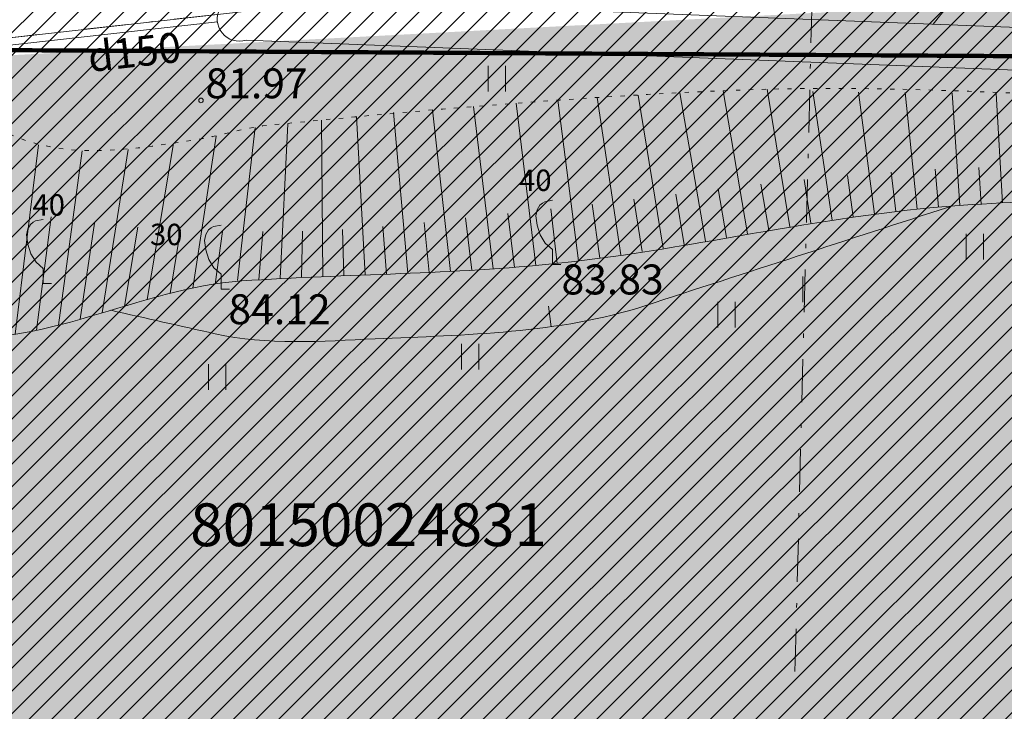
# Model space of a CAD drawing. Units: metres. Extents: x 549467 to 549895, y 333222 to 333364.
# Drawn here: x 549701 to 549724, y 333257 to 333274 of the extents above; entities that cross this region are included whole.
import ezdxf
from ezdxf.enums import TextEntityAlignment as Align

# ---------------------------------------------------------------- set-up
doc = ezdxf.new("R2010")
doc.units = ezdxf.units.M
doc.header["$MEASUREMENT"] = 0
for name, pattern in [('1', [0.2, 0, -0.2]), ('4', [2, 1, -0.5, 0, -0.5]), ('DGN_STYLE_2', [6.5156085629458165, 3.90936513776749, -2.606243425178327])]:
    doc.linetypes.add(name, pattern=pattern)
for name, color, linetype, lineweight in [('AIZSARGJOSLAS', 230, 'Continuous', 0), ('AUGSTUMI', 250, 'Continuous', 0), ('Brauktuve', 231, 'Continuous', 0), ('KOKI', 3, 'Continuous', 0), ('LK', 63, 'LIETUS_KANAL', 0), ('NOGAZES', 24, 'Continuous', 0), ('RELJEFS', 24, 'Continuous', 0), ('ROB_KAD_NR', 7, 'Continuous', 0), ('ROB_UZM', 121, 'Continuous', 0), ('TER_SIMB', 72, 'Continuous', 0), ('UDENS', 114, 'Continuous', 0)]:
    doc.layers.add(name, color=color, linetype=linetype, lineweight=lineweight)
doc.styles.add('ltype', font='txt.shx')
doc.styles.add('Style-rimavar', font='rimavar.shx')
doc.styles.add('Style-Romlatsw', font='Romlatsw.shx')
doc.linetypes.add('LIETUS_KANAL', pattern='A,7.5,["LK",ltype,S=1,R=0,X=0.1,Y=-0.375],-1.6,7.5', length=16.6)

# ---------------------------------------------------------------- blocks, each defined once
blk = doc.blocks.new('SAURLA')
at = {"layer": 'KOKI', "linetype": 'Continuous', "lineweight": 0}
blk.add_hatch(color=3, dxfattribs=at).paths.add_polyline_path([(0, 0.3520000000135042), (0, 1.5), (0.1729999999515712, 1.467000000004191), (0.228000000002794, 1.433000000019092), (0.2920000000158325, 1.384000000020023), (0.3559999999124557, 1.281000000017229), (0.3850000000093132, 1.137999999977183), (0.3559999999124557, 0.9180000000051223), (0.2829999999376014, 0.6940000000176951), (0.1639999999897555, 0.4980000000214204)])
at = {"layer": 'KOKI', "color": 3, "linetype": 'Continuous', "lineweight": 0}
for p, q in [((-0.356000000028871, 1.281000000017229), (-0.2920000000158325, 1.384000000020023)), ((-0.2920000000158325, 1.384000000020023), (-0.228000000002794, 1.433000000019092)), ((-0.228000000002794, 1.433000000019092), (-0.1730000000679865, 1.467000000004191)), ((-0.1730000000679865, 1.467000000004191), (0, 1.5)), ((-0.3850000000093132, 1.137999999977183), (-0.356000000028871, 1.281000000017229)), ((-0.356000000028871, 0.9180000000051223), (-0.3850000000093132, 1.137999999977183)), ((-0.2830000000540167, 0.6940000000176951), (-0.356000000028871, 0.9180000000051223)), ((-0.1639999999897555, 0.4980000000214204), (-0.2830000000540167, 0.6940000000176951)), ((0, 0.3520000000135042), (-0.1639999999897555, 0.4980000000214204)), ((0, 0.3520000000135042), (0, 0)), ((0, 0), (0.1999999999534339, 0))]:
    blk.add_line(p, q, dxfattribs=at)
blk.add_point((0, 0.3520000000135042), dxfattribs=at)
blk = doc.blocks.new('PKT_1')
at = {"layer": 'AUGSTUMI', "color": 254, "linetype": 'Continuous', "lineweight": 13}
blk.add_circle((1.663155853748322e-05, 9.176199091598392e-05), 0.05342884173628484, dxfattribs=at)

msp = doc.modelspace()

# ---------------------------------------------------------------- hatches: boundary and pattern name
at = {"layer": 'Brauktuve', "linetype": 'Continuous', "lineweight": 13}
h = msp.add_hatch(dxfattribs=at)
h.set_pattern_fill('ANSI31', color=253, scale=5, style=0)
h.set_pattern_definition([(45, (0, 0), (-0.4419417382415922, 0.4419417382415922), [])])
edge = h.paths.add_edge_path()
edge.add_line((549568.8847462232, 333268.9111630153), (549588.8742136515, 333272.417902846))
edge.add_line((549588.8742136435, 333272.4179028458), (549616.1600697684, 333272.7076625535))
edge.add_arc((549615.0183453799, 333369.7009430703), 97, 270.6744072102804, 273.6998701583907)
edge.add_arc((549621.0841697803, 333275.8968612064), 3, 273.6998701583317, 368.7301583671704)
edge.add_line((549624.0494121758, 333276.3522045234), (549623.992199844, 333276.7247770973))
edge.add_line((549623.992199844, 333276.7247770978), (549630.3325438679, 333277.4566184633))
edge.add_line((549630.3325438679, 333277.4566184632), (549630.4072955387, 333276.9698279137))
edge.add_arc((549633.3725379341, 333277.4251712307), 3, 188.730158366409, 279.4541059365539)
edge.add_line((549633.8653105414, 333274.4659187648), (549666.3857437824, 333279.4519304307))
edge.add_arc((549712.3754188021, 332979.9624484926), 303, 93.47477368610117, 98.73015836673562, ccw=False)
edge.add_line((549694.0108698009, 333282.4054073129), (549703.1179939624, 333282.9583982921))
edge.add_arc((549721.4825429653, 332980.5154394719), 303, 87.14869994829291, 93.47477368643041, ccw=False)
edge.add_arc((549736.7042179733, 333286.1366112025), 3, 267.1486999484763, 357.1697916884106)
edge.add_line((549739.700558703, 333285.9884820984), (549739.725247911, 333286.4878929281))
edge.add_line((549739.725247911, 333286.4878929281), (549745.7179293706, 333286.1916347202))
edge.add_line((549745.7179293707, 333286.1916347204), (549745.6932411868, 333285.6922445988))
edge.add_arc((549748.6895819166, 333285.5441154951), 3, 177.1697916961459, 267.1697916925692)
edge.add_line((549748.5414528126, 333282.5477747654), (549782.983313633, 333280.8450839036))
edge.add_arc((549783.3783245767, 333288.8353258495), 8, 267.1697916928993, 355.5908970972098)
edge.add_line((549791.3546489836, 333288.2203063732), (549792.6900166316, 333269.698091762))
edge.add_line((549792.6900166316, 333269.698091762), (549792.0490166316, 333255.319091762))
edge.add_line((549792.0490166316, 333255.319091762), (549790.5686836333, 333231.4055917619))
edge.add_line((549790.5686836333, 333231.4055917619), (549788.7576620801, 333244.6985692988))
edge.add_arc((549808.5745960326, 333247.3984079469), 20.0000000001012, 176.9592201895149, 187.7581533791688, ccw=False)
edge.add_line((549788.6027553901, 333248.4593421363), (549788.7686345308, 333251.5821259183))
edge.add_line((549788.7686345308, 333251.5821259183), (549789.453207275, 333264.4688909919))
edge.add_arc((549779.4672872993, 333264.9993645904), 9.999999999968887, 356.9591828725635, 447.1697916924597)
edge.add_line((549779.961050979, 333274.9871670228), (549736.1473242486, 333277.1531717143))
edge.add_arc((549721.4825429656, 332980.5154394716), 297.0000000003443, 87.1697916929203, 93.47477368648147)
edge.add_line((549703.481648398, 333276.9694288105), (549694.3745242365, 333276.4164378313))
edge.add_arc((549712.3754188019, 332979.9624484925), 297.0000000000422, 93.47477368605759, 98.73015836669087)
edge.add_line((549667.2964304164, 333273.5214456399), (549630.6517992647, 333267.8942874941))
edge.add_arc((549615.0183453795, 333369.7009430707), 103.0000000003675, 270.67440721047154, 278.73015836703934, ccw=False)
edge.add_line((549616.2306918956, 333266.7080781916), (549586.4649432054, 333266.3579307808))
edge.add_arc((549585.1845624724, 333319.3424627235), 53.00000000008799, 252.0887351984102, 271.3842933915201, ccw=False)
h = msp.add_hatch(dxfattribs=at)
h.set_pattern_fill('ANSI31', color=0, scale=3, style=0)
h.set_pattern_definition([(45, (0, 0), (-0.2651650429449553, 0.2651650429449554), [])])
edge = h.paths.add_edge_path()
edge.add_arc((549585.1845624725, 333319.342462725), 54.00000000157721, 248.7216152638282, 271.3842933913436)
edge.add_line((549565.5879777481, 333269.0237398943), (549568.8847462232, 333268.9111630153))
edge.add_arc((549585.1845624724, 333319.3424627235), 53.00000000008799, 252.0887351984102, 271.3842933915201)
edge.add_line((549586.4767058252, 333265.3579999628), (549616.2424545154, 333265.7081473736))
edge.add_line((549586.4649432054, 333266.3579307808), (549616.2306918956, 333266.7080781916))
edge.add_arc((549615.0183453799, 333369.7009430703), 104, 270.6744072102804, 278.7301583668457)
edge.add_arc((549615.0183453795, 333369.7009430707), 103.0000000003675, 270.6744072104715, 278.7301583670393)
edge.add_line((549630.6517992647, 333267.8942874941), (549667.2964304164, 333273.5214456399))
edge.add_line((549630.8035803704, 333266.9058733623), (549667.4482115221, 333272.5330315081))
edge.add_arc((549712.3754188019, 332979.9624484925), 297.0000000000422, 93.47477368605759, 98.73015836669087)
edge.add_arc((549712.3754188021, 332979.9624484926), 296, 93.47477368610114, 98.73015836673555)
edge.add_line((549694.3745242365, 333276.4164378313), (549703.481648398, 333276.9694288105))
edge.add_line((549694.4351333092, 333275.4182762511), (549703.5422574707, 333275.9712672303))
edge.add_arc((549721.4825429656, 332980.5154394716), 297.0000000003443, 87.1697916929203, 93.47477368648147)
edge.add_arc((549721.4825429653, 332980.5154394719), 296, 87.16979169287009, 93.47477368643041)
edge.add_line((549736.0979478806, 333276.1543914711), (549778.3058271277, 333274.0677745295))
edge.add_line((549736.1473242486, 333277.1531717143), (549779.961050979, 333274.9871670228))
edge.add_arc((549777.836751632, 333264.5793622187), 9.5, 357.4475071282885, 447.1697916927534)
edge.add_line((549784.3099318005, 333273.7485813688), (549779.961050979, 333274.9871670228))
edge.add_line((549786.5230237269, 333272.0857306172), (549784.3099318005, 333273.7485813688))
edge.add_line((549788.5521092025, 333269.1786002846), (549786.5230237269, 333272.0857306172))
edge.add_line((549787.7700548886, 333251.635258526), (549788.5521092025, 333269.1786002846))
edge.add_line((549787.3054739289, 333263.6683223603), (549786.7710470174, 333251.6797924844))
edge.add_line((549786.9587722109, 333239.7075959607), (549786.7710470174, 333251.6797924844))
edge.add_line((549787.9543715402, 333239.6138837663), (549787.7700548886, 333251.635258526))
edge.add_line((549786.9587722109, 333239.7075959607), (549786.5353660329, 333235.2093243327))
edge.add_line((549787.9543715402, 333239.6138837659), (549787.5309653622, 333235.1156121379))
edge.add_line((549786.5353660329, 333235.2093243327), (549787.5309653622, 333235.1156121379))
h = msp.add_hatch(dxfattribs=at)
h.set_pattern_fill('ANGLE', color=0, scale=2, angle=90, style=0)
h.set_pattern_definition([(90, (0, 0), (-0.55, 3.367778697655222e-17), [0.4, -0.15]), (180, (0, 0), (-6.735557395310444e-17, -0.55), [0.4, -0.15])])
edge = h.paths.add_edge_path()
edge.add_line((549563.6843100617, 333268.1761735646), (549565.5879777481, 333269.0237398943))
edge.add_arc((549585.1845624729, 333319.3424627262), 55.50000000274139, 247.2076849676667, 271.3842933909988)
edge.add_arc((549585.1845624725, 333319.342462725), 54.00000000157721, 248.7216152638282, 271.3842933913436)
edge.add_line((549586.4767058252, 333265.3579999628), (549616.2424545154, 333265.7081473736))
edge.add_line((549586.494349755, 333263.8581037358), (549616.2600984452, 333264.2082511467))
edge.add_arc((549615.0183453799, 333369.7009430703), 104, 270.6744072102804, 278.7301583668457)
edge.add_arc((549615.0183453801, 333369.7009430703), 105.4999999999331, 270.6744072101748, 278.7301583667408)
edge.add_line((549630.8035803704, 333266.9058733623), (549667.4482115221, 333272.5330315081))
edge.add_line((549631.0312520289, 333265.4232521646), (549667.6758831806, 333271.0504103103))
edge.add_arc((549712.3754188021, 332979.9624484926), 296, 93.47477368610114, 98.73015836673555)
edge.add_arc((549712.3754188021, 332979.9624484918), 294.5000000007863, 93.47477368608325, 98.73015836671739)
edge.add_arc((549721.4825429652, 332980.5154394721), 294.4999999998424, 87.16979169285118, 93.47477368641212)
edge.add_arc((549721.4825429653, 332980.5154394719), 296, 87.16979169287009, 93.47477368643041)
edge.add_line((549694.4351333092, 333275.4182762511), (549703.5422574707, 333275.9712672303))
edge.add_line((549694.5260469181, 333273.9210338807), (549703.6331710796, 333274.4740248599))
edge.add_line((549736.0979478806, 333276.1543914711), (549778.3058271277, 333274.0677745295))
edge.add_line((549736.0238833287, 333274.6562211062), (549778.2317625757, 333272.5696041646))
edge.add_arc((549777.836751632, 333264.5793622187), 7.999999999992213, 357.4475071284975, 447.1697916929923)
edge.add_arc((549777.836751632, 333264.5793622187), 9.5, 357.4475071282885, 447.1697916927534)
edge.add_line((549785.2735646027, 333251.7676463663), (549785.828814347, 333264.2230848557))
edge.add_line((549787.3054739607, 333263.6683230723), (549787.3273261061, 333264.1562828501))
edge.add_line((549787.3054739289, 333263.6683223603), (549786.7710470174, 333251.6797924844))
edge.add_line((549785.4653732169, 333239.8481642528), (549785.2735748083, 333251.7678752997))
edge.add_line((549786.9587722109, 333239.7075959607), (549786.7710470174, 333251.6797924844))
edge.add_line((549785.4653732169, 333239.8481642528), (549785.0419670389, 333235.3498926248))
edge.add_line((549786.9587722109, 333239.7075959607), (549786.5353660329, 333235.2093243327))
edge.add_line((549785.0419670389, 333235.3498926248), (549786.5353660329, 333235.2093243327))

# ---------------------------------------------------------------- linework, layer by layer
at = {"layer": 'AIZSARGJOSLAS', "color": 1, "linetype": 'Continuous', "lineweight": 13}
msp.add_line((549610.224, 333263.014), (549712.477, 333274.546), dxfattribs=at)
at = {"layer": 'Brauktuve', "color": 30, "linetype": 'DGN_STYLE_2', "lineweight": 13, "const_width": 0.1}
msp.add_lwpolyline([(549699.4571935016, 333272.9037639148), (549782.1130166316, 333272.411091762)], dxfattribs=at)
at = {"layer": 'LK', "color": 34, "linetype": 'LIETUS_KANAL', "lineweight": 0}
msp.add_line((549699.4571935016, 333272.9037639148), (549705.2812693546, 333273.5632567994), dxfattribs=at)
at = {"layer": 'NOGAZES', "color": 32, "linetype": 'Continuous', "lineweight": 0}
for p, q in [((549715.6920166316, 333268.2670917619), (549715.1044166316, 333271.849491762)), ((549716.6785166316, 333268.434491762), (549716.0838166316, 333271.901891762)), ((549717.6630166316, 333268.6030917619), (549717.0899166316, 333271.9488917619)), ((549718.6500166316, 333268.7710917619), (549718.1190166316, 333271.985691762)), ((549719.6380166316, 333268.927091762), (549719.1840166316, 333271.9300917619)), ((549720.6278166316, 333269.0663917619), (549720.2558166316, 333271.918391762)), ((549721.6210166316, 333269.183791762), (549721.3409166316, 333271.9070917619)), ((549722.6160166316, 333269.270091762), (549722.4370166316, 333271.895091762)), ((549723.6160166316, 333269.327091762), (549723.4690166316, 333271.882091762)), ((549711.7225166316, 333267.785791762), (549711.2621166315, 333271.580991762)), ((549712.7196166315, 333267.864291762), (549712.2588166315, 333271.659091762)), ((549713.7140166316, 333267.9720917619), (549713.2284166316, 333271.729491762)), ((549714.7037166315, 333268.112391762), (549714.1512166315, 333271.791691762)), ((549708.7323166316, 333267.643391762), (549708.5330166316, 333271.3480917619)), ((549709.7264166316, 333267.682291762), (549709.3960166316, 333271.441091762)), ((549710.7236166315, 333267.727491762), (549710.3079166316, 333271.501291762)), ((549706.7492166315, 333267.557691762), (549706.9300166316, 333271.1790917619)), ((549707.7415166316, 333267.603991762), (549707.7120166316, 333271.2600917619)), ((549704.7070166316, 333267.333091762), (549705.2550166316, 333270.889091762)), ((549705.7480166316, 333267.5160917619), (549706.1650166316, 333271.0910917619)), ((549700.5574166316, 333266.259391762), (549701.1007166315, 333270.687991762)), ((549703.6448166316, 333267.068291762), (549704.2583166315, 333270.715591762)), ((549701.56896056, 333266.4706811075), (549702.1250166316, 333270.5430917619)), ((549702.5870166316, 333266.7560917619), (549703.2010166316, 333270.5800917619)), ((549720.1310166316, 333269.0000917619), (549719.9940166316, 333269.9680917619)), ((549721.1230166316, 333269.1290917619), (549721.0150166316, 333270.050091762)), ((549722.1180166316, 333269.231091762), (549722.0420166316, 333270.115091762)), ((549723.1160166316, 333269.2990917619), (549723.0670166316, 333270.1570917619)), ((549718.1570166316, 333268.688091762), (549717.9740166316, 333269.768091762)), ((549719.1430166316, 333268.851091762), (549718.9810166316, 333269.873091762)), ((549716.1850166316, 333268.349091762), (549715.9840166316, 333269.536091762)), ((549717.1700166316, 333268.518091762), (549716.9740166316, 333269.6560917619)), ((549714.2090166316, 333268.039091762), (549714.0330166316, 333269.297091762)), ((549715.1990166316, 333268.1890917619), (549715.0050166316, 333269.414091762)), ((549712.2203166316, 333267.822091762), (549712.0670166316, 333269.0810917619)), ((549713.2170166316, 333267.9130917619), (549713.0670166316, 333269.1900917619)), ((549701.0598776035, 333266.3531524662), (549701.4030166316, 333268.999991762)), ((549702.0770166316, 333266.612091762), (549702.4080166316, 333268.8580917619)), ((549710.2241166316, 333267.703491762), (549710.1080166316, 333268.8690917619)), ((549711.2233166315, 333267.7540917619), (549711.0790166316, 333268.9780917619)), ((549703.1130166316, 333266.9120917619), (549703.4220166316, 333268.762091762)), ((549704.1770166316, 333267.2110917619), (549704.4220166316, 333268.699091762)), ((549705.2310166316, 333267.4290917619), (549705.4000166316, 333268.6620917619)), ((549706.2496166315, 333267.530291762), (549706.3436166315, 333268.6620917619)), ((549707.2463166316, 333267.5820917619), (549707.2680166316, 333268.666091762)), ((549708.2366166315, 333267.623891762), (549708.2020166316, 333268.7060917619)), ((549709.2277166315, 333267.662791762), (549709.1480166316, 333268.7770917619))]:
    msp.add_line(p, q, dxfattribs=at)
at = {"layer": 'NOGAZES', "color": 32, "linetype": '1', "lineweight": 13}
msp.add_open_spline([(549668.3340166316, 333276.488391762), (549668.8507642881, 333276.556442085), (549669.3673142632, 333276.6258686327), (549669.8840166316, 333276.694391762), (549674.3691400605, 333277.2891920019), (549678.8756902469, 333277.7195990292), (549683.3726166316, 333278.203391762), (549686.0911818112, 333278.4958631002), (549688.8466041472, 333278.5256329094), (549691.5767166315, 333278.340591762), (549693.2599232446, 333278.2265076409), (549695.0626109614, 333277.5591315191), (549696.1670166316, 333276.214391762), (549697.1222570294, 333275.0512777224), (549697.8384171829, 333273.8256776439), (549698.7020166316, 333272.647991762), (549698.9916122116, 333272.253071841), (549699.1601816766, 333271.851716791), (549699.5927166316, 333271.481991762), (549701.1208841144, 333270.1757348677), (549703.0359846271, 333270.5448696819), (549704.7311166315, 333270.796191762), (549705.3023078342, 333270.8808771793), (549705.8652834389, 333271.0807625614), (549706.4439166316, 333271.139091762), (549710.0774265579, 333271.5053682423), (549713.7311323358, 333271.8141331371), (549717.3819166316, 333271.961791762), (549719.6137153986, 333272.0520584856), (549721.8525868594, 333271.9818025318), (549724.0870166316, 333271.8876917619), (549725.512574553, 333271.8276494393), (549727.1497602124, 333271.931478573), (549728.2861166315, 333271.069391762), (549728.8881333616, 333270.6126770602), (549729.4896115371, 333270.1558289594), (549730.0913166315, 333269.698991762)], degree=3, knots=[0, 0, 0, 0, 0.02391128157252343, 0.02391128157252343, 0.02391128157252343, 0.2314680023706862, 0.2314680023706862, 0.2314680023706862, 0.3569440332648653, 0.3569440332648653, 0.3569440332648653, 0.4343042468808457, 0.4343042468808457, 0.4343042468808457, 0.5012158928586747, 0.5012158928586747, 0.5012158928586747, 0.5236537452151117, 0.5236537452151117, 0.5236537452151117, 0.6029277922366357, 0.6029277922366357, 0.6029277922366357, 0.6296399527867251, 0.6296399527867251, 0.6296399527867251, 0.7973781706244847, 0.7973781706244847, 0.7973781706244847, 0.8999199582007634, 0.8999199582007634, 0.8999199582007634, 0.9653412389952771, 0.9653412389952771, 0.9653412389952771, 1, 1, 1, 1], dxfattribs=at)
at = {"layer": 'NOGAZES', "color": 32, "linetype": 'Continuous', "lineweight": 0}
msp.add_open_spline([(549730.1049166316, 333269.699691762), (549727.7069499649, 333269.5625250953), (549725.3089832984, 333269.4253584287), (549722.9110166316, 333269.288191762), (549719.663924419, 333269.1024540612), (549716.4807882323, 333268.261539361), (549713.2507166315, 333267.916491762), (549710.7973978455, 333267.6544196281), (549708.3163494113, 333267.6712622078), (549705.8513166315, 333267.504991762), (549703.4624491081, 333267.3438587859), (549701.103779854, 333265.8643113198), (549698.7840166317, 333266.227391762), (549697.7674760536, 333266.3864967944), (549697.0592881164, 333267.3748417623), (549696.3159166316, 333268.1800917619), (549695.316555242, 333269.2626403598), (549694.4631111613, 333270.3175255401), (549693.7468166315, 333271.541691762), (549693.3024359011, 333272.3011501375), (549693.2653268916, 333273.2127628721), (549692.8562166316, 333274.010791762), (549692.5223873758, 333274.661974136), (549692.171890575, 333275.2980831172), (549691.4859166316, 333275.656891762), (549688.9389989171, 333276.9890941032), (549686.1007048036, 333276.4167118306), (549683.5384166316, 333275.931191762), (549681.3155302432, 333275.5099838887), (549679.1782872914, 333274.2431530892), (549676.8927166315, 333274.079391762), (549674.4261311301, 333273.9026607063), (549671.91274818, 333274.5185771547), (549669.4488166316, 333274.221691762), (549662.3402166315, 333273.3651584286), (549655.2316166316, 333272.5086250953), (549648.1230166316, 333271.6520917619)], degree=3, knots=[0, 0, 0, 0, 0.08237237543709142, 0.08237237543709142, 0.08237237543709142, 0.1939129996427033, 0.1939129996427033, 0.1939129996427033, 0.2786308457436854, 0.2786308457436854, 0.2786308457436854, 0.3607310566918191, 0.3607310566918191, 0.3607310566918191, 0.396708088779936, 0.396708088779936, 0.396708088779936, 0.4450742926398302, 0.4450742926398302, 0.4450742926398302, 0.4750801186094637, 0.4750801186094637, 0.4750801186094637, 0.4995645266735657, 0.4995645266735657, 0.4995645266735657, 0.5904714382776457, 0.5904714382776457, 0.5904714382776457, 0.6693367816197241, 0.6693367816197241, 0.6693367816197241, 0.754448178904736, 0.754448178904736, 0.754448178904736, 1, 1, 1, 1], dxfattribs=at)
at = {"layer": 'RELJEFS', "color": 32, "linetype": 'Continuous', "lineweight": 0}
msp.add_line((549713.0763919724, 333266.4315930798), (549713.0174801587, 333266.9146173132), dxfattribs=at)
msp.add_open_spline([(549721.997183996, 333273.5044106947), (549722.9885642685, 333274.7648931454), (549724.3842414287, 333275.5546628063), (549726.0831773002, 333276.5200585258), (549728.6455453916, 333277.4208668284), (549729.8247818145, 333278.5076291353), (549730.3083255842, 333279.249625979)], degree=3, dxfattribs=at)
msp.add_open_spline([(549722.3862166315, 333269.240191762), (549720.011449965, 333268.4679250953), (549717.6366832983, 333267.6956584286), (549715.2619166316, 333266.923391762), (549713.2520506324, 333266.2697896472), (549711.075763433, 333266.246461559), (549708.9687166315, 333266.1510917619), (549707.7251125069, 333266.0948033716), (549706.4453464929, 333265.9958899487), (549705.2284166316, 333266.2698917619), (549704.4161968074, 333266.4527697664), (549703.6039769831, 333266.6356477708), (549702.7917571589, 333266.8185257753)], degree=3, knots=[0, 0, 0, 0, 0.3732372021562948, 0.3732372021562948, 0.3732372021562948, 0.689123715452759, 0.689123715452759, 0.689123715452759, 0.8755636989283591, 0.8755636989283591, 0.8755636989283591, 1, 1, 1, 1], dxfattribs=at)
at = {"layer": 'ROB_UZM', "color": 4, "linetype": '4', "lineweight": 13}
for p, q in [((549675.059, 333270.326), (549712.477, 333274.546)), ((549718.7698799237, 333258.3760475555), (549719.172, 333274.211))]:
    msp.add_line(p, q, dxfattribs=at)
at = {"layer": 'TER_SIMB', "color": 92, "linetype": 'Continuous', "lineweight": 0}
for p, q in [((549711.6072166315, 333271.932391762), (549711.6072166315, 333272.532391762)), ((549712.0072166316, 333271.932391762), (549712.0072166316, 333272.532391762)), ((549722.7686166315, 333268.006191762), (549722.7686166315, 333268.606191762)), ((549723.1686166315, 333268.006191762), (549723.1686166315, 333268.606191762)), ((549718.9570166316, 333267.0050917619), (549718.9570166316, 333267.605091762)), ((549716.9697166316, 333266.418591762), (549716.9697166316, 333267.0185917619)), ((549717.3697166316, 333266.418591762), (549717.3697166316, 333267.0185917619)), ((549710.9835166316, 333265.433191762), (549710.9835166316, 333266.033191762)), ((549711.3835166317, 333265.433191762), (549711.3835166317, 333266.033191762)), ((549705.0760166316, 333264.960091762), (549705.0760166316, 333265.5600917619)), ((549705.4760166316, 333264.960091762), (549705.4760166316, 333265.5600917619))]:
    msp.add_line(p, q, dxfattribs=at)
at = {"layer": 'UDENS', "color": 5, "linetype": 'Continuous', "lineweight": 0, "flags": 128}
for points in [[(549705.8717166316, 333274.136491762), (549728.2072166315, 333273.260991762), (549757.5235166316, 333269.911091762)], [(549705.9499166316, 333273.132691762), (549728.1308166316, 333272.263191762), (549757.4225166317, 333268.916091762)]]:
    msp.add_lwpolyline(points, dxfattribs=at)
at = {"layer": 'UDENS', "color": 5, "linetype": 'Continuous', "lineweight": 0}
msp.add_arc((549705.7943113805, 333273.6255155409), 0.5168058352148182, 81.3860388888889, 287.5231055555556, dxfattribs=at)

# ---------------------------------------------------------------- block references
at = {"layer": 'AUGSTUMI', "color": 254, "linetype": 'Continuous', "lineweight": 13, "xscale": 1.000000465662078, "yscale": 1.000000465662078, "zscale": 1.000000465662078}
msp.add_blockref('PKT_1', (549704.8983166316, 333271.724091762), dxfattribs=at)
at = {"layer": 'KOKI', "color": 3, "linetype": 'Continuous', "lineweight": 0}
for p in [(549713.1040166316, 333267.889091762), (549701.2100166316, 333267.443091762), (549705.3660166316, 333267.311091762)]:
    msp.add_blockref('SAURLA', p, dxfattribs=at)

# ---------------------------------------------------------------- texts
at = {"layer": 'AUGSTUMI', "color": 254, "linetype": 'Continuous', "lineweight": 0, "style": 'Style-Romlatsw'}
for s, p in [(' 81.97', (549704.7901166315, 333272.472294962)), (' 83.83', (549713.1040166316, 333267.8890937619)), (' 84.12', (549705.3267166315, 333267.192893762))]:
    msp.add_text(s, height=0.7000014000000001, dxfattribs=at).set_placement(p, align=Align.TOP_LEFT)
at = {"layer": 'KOKI', "color": 3, "linetype": 'Continuous', "lineweight": 0, "style": 'Style-Romlatsw'}
for s, p in [(' 40', (549712.1750166316, 333269.607091762)), (' 40', (549700.8121166315, 333269.030691762)), (' 30', (549703.5557166316, 333268.340691762))]:
    msp.add_text(s, height=0.499998, dxfattribs=at).set_placement(p)
at = {"layer": 'LK', "color": 34, "linetype": 'Continuous', "lineweight": 0, "style": 'Style-Romlatsw'}
msp.add_text('d150', height=0.7000000000000001, rotation=6.460404906430758, dxfattribs=at).set_placement((549703.3838041617, 333272.5082179502), align=Align.CENTER)
at = {"layer": 'ROB_KAD_NR', "color": 4, "linetype": 'Continuous', "lineweight": 0, "style": 'Style-rimavar'}
msp.add_text('80150024831', height=0.999996, dxfattribs=at).set_placement((549708.8129336997, 333261.806), align=Align.MIDDLE_CENTER)

doc.saveas('drawing.dxf')
